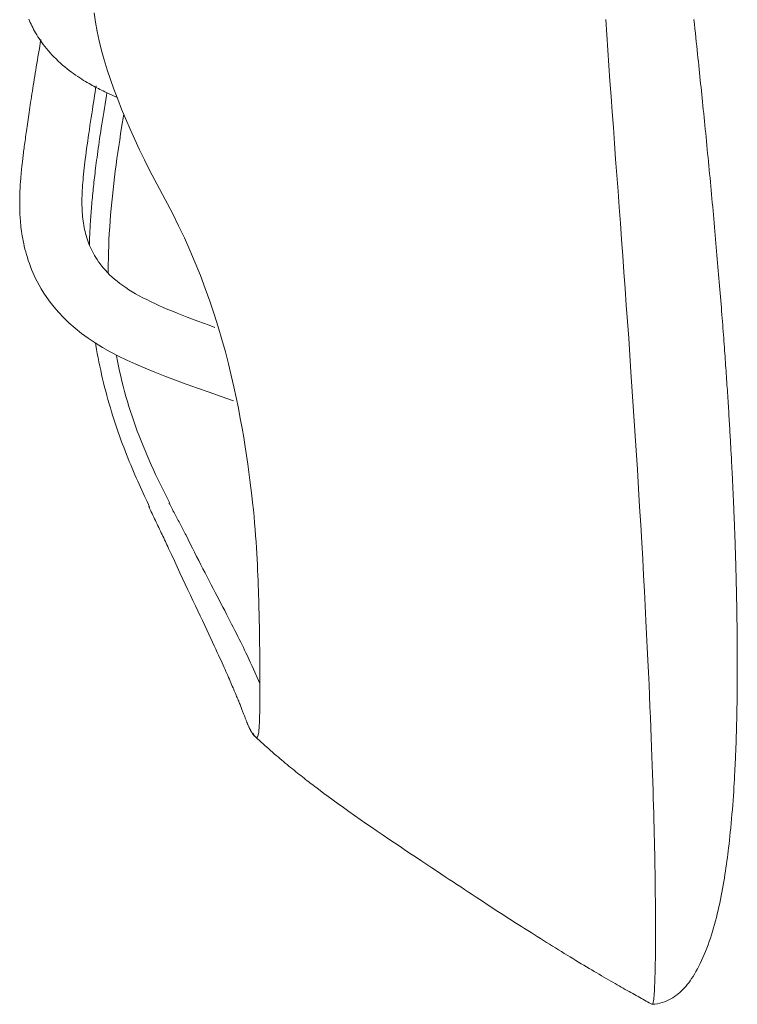
# Model space of a CAD drawing. Units: inches. Extents: x -233 to 271, y -137 to 137.
# Drawn here: x -200 to -197, y -9 to -5 of the extents above; entities that cross this region are included whole.
import ezdxf

# ---------------------------------------------------------------- set-up
doc = ezdxf.new("R2010")
doc.units = ezdxf.units.IN
doc.header["$MEASUREMENT"] = 0
doc.layers.add('ACAD_LAYER_0 [1.2]', color=7, linetype='Continuous', lineweight=0)
doc.layers.add('Unnamed [1]', color=7, linetype='Continuous', lineweight=0)

msp = doc.modelspace()

# ---------------------------------------------------------------- linework, layer by layer
at = {"layer": 'ACAD_LAYER_0 [1.2]', "color": 18, "linetype": 'Continuous', "lineweight": 0, "true_color": 0x000000, "extrusion": (0, 0, -1)}
for points in [[(199.7391588, -5.2721622), (199.7363686, -5.2787348), (199.7334046, -5.2854555), (199.7302498, -5.2923343), (199.7268918, -5.2993657), (199.7233183, -5.3065444), (199.719517, -5.313865), (199.7154757, -5.3213221), (199.7111819, -5.3289102), (199.7066234, -5.3366241), (199.7017878, -5.3444582), (199.6966628, -5.3524072), (199.6912361, -5.3604657), (199.6854954, -5.3686283), (199.6794283, -5.3768895), (199.6730226, -5.3852441), (199.6662659, -5.3936866), (199.6591459, -5.4022115), (199.6515915, -5.4108294), (199.6435877, -5.4195148), (199.6352058, -5.4282082), (199.6265171, -5.4368506), (199.6175931, -5.4453826), (199.6085051, -5.453745), (199.5993246, -5.4618785), (199.5901229, -5.4697237), (199.5809676, -5.4772266), (199.5718934, -5.4843766), (199.5629177, -5.4911856), (199.5540581, -5.4976659), (199.5453319, -5.5038296), (199.5367567, -5.509689), (199.5283497, -5.5152562), (199.5201286, -5.5205435), (199.5121111, -5.5255625), (199.5043239, -5.5303165), (199.4968025, -5.5347994), (199.4895829, -5.5390053), (199.4826996, -5.5429285), (199.4761292, -5.5465928), (199.4697678, -5.5500627), (199.4635056, -5.5534058), (199.457233, -5.5566893), (199.4508766, -5.5599585), (199.4444334, -5.5632156), (199.4379085, -5.5664583), (199.4313069, -5.569684), (199.4246336, -5.57289), (199.4178938, -5.5760739), (199.4110924, -5.5792332), (199.3733751, -5.5964591)], [(199.2384233, -5.898669), (199.259476, -5.855933), (199.2798928, -5.8133875), (199.2996201, -5.7710445), (199.3186043, -5.7289162), (199.3367917, -5.6870146), (199.3541287, -5.6453517), (199.3705618, -5.6039396), (199.3860373, -5.5627904), (199.4005015, -5.521916), (199.413901, -5.4813287), (199.4261819, -5.4410403), (199.4372909, -5.4010631), (199.4471585, -5.3614401), (199.4556679, -5.3222956), (199.462827, -5.2834813), (199.4686627, -5.2448093)], [(197.3439947, -5.2728913), (197.3397154, -5.3360932), (197.3353449, -5.3996215), (197.3308894, -5.4634712), (197.3263555, -5.5276376), (197.3217495, -5.5921158), (197.3170778, -5.6569009), (197.312347, -5.7219879), (197.3075634, -5.7873736), (197.3027341, -5.8530601), (197.2978662, -5.9190511), (197.2929667, -5.9853504), (197.2880428, -6.0519617), (197.2831016, -6.1188886), (197.2781501, -6.1861348), (197.2731954, -6.2537041), (197.2682448, -6.3216001), (197.2633051, -6.3898265), (197.2583836, -6.4583871), (197.2534873, -6.5272855), (197.2486234, -6.5965255), (197.2437988, -6.6661106), (197.2390208, -6.7360447)], [(196.9776453, -5.2728159), (196.9755533, -5.2924541), (196.9735284, -5.3115183), (196.9715659, -5.3300462), (196.9696612, -5.3480756), (196.9678095, -5.3656444), (196.9660061, -5.3827904), (196.9642464, -5.3995514), (196.9625264, -5.415966), (196.9608421, -5.4320728), (196.9591894, -5.4479105), (196.9575644, -5.4635175), (196.9559632, -5.4789327), (196.9543816, -5.4941945), (196.9528158, -5.5093416), (196.9512618, -5.5244127), (196.9497155, -5.5394463), (196.948173, -5.5544811), (196.9466304, -5.5695556), (196.9450835, -5.5847087), (196.9435285, -5.5999787), (196.9419614, -5.6154044), (196.9403781, -5.6310244), (196.9387747, -5.6468773), (196.9371473, -5.6630018), (196.9355045, -5.6793163), (196.9338585, -5.6957105), (196.9322098, -5.7121798), (196.9305593, -5.7287195), (196.9289074, -5.7453249), (196.927255, -5.7619915), (196.9256028, -5.7787144), (196.9239514, -5.795489), (196.9223015, -5.8123108), (196.9206538, -5.829175), (196.9190089, -5.8460769), (196.9173677, -5.863012), (196.9157307, -5.8799755), (196.9140987, -5.8969627), (196.9124724, -5.9139691), (196.9108524, -5.9309899), (196.9092394, -5.9480205), (196.9076341, -5.9650562), (196.9060372, -5.9820924), (196.904449, -5.9991241), (196.90287, -6.0161467), (196.9013004, -6.0331553), (196.8997407, -6.0501451), (196.8981912, -6.0671111), (196.8966523, -6.0840487), (196.8951243, -6.1009529), (196.8936076, -6.117819), (196.8921025, -6.1346421), (196.8906095, -6.1514175), (196.8891288, -6.1681401), (196.8876608, -6.1848054), (196.886206, -6.2014083), (196.8847646, -6.2179442), (196.883337, -6.2344081), (196.8819236, -6.2507952), (196.8805247, -6.2671008), (196.8791407, -6.28332), (196.877772, -6.2994479), (196.8764188, -6.3154797), (196.8750817, -6.3314107), (196.8737609, -6.3472359), (196.8724568, -6.3629506), (196.8711698, -6.3785499), (196.8699001, -6.3940291), (196.8686483, -6.4093832), (196.8674146, -6.4246074), (196.8661994, -6.439697), (196.8650031, -6.4546471), (196.8638259, -6.4694528), (196.8626684, -6.4841094), (196.8615308, -6.498612), (196.8604135, -6.5129558), (196.8593169, -6.527136), (196.8582413, -6.5411477), (196.8571869, -6.5549794), (196.856153, -6.5686267), (196.8551392, -6.5820956), (196.8541448, -6.5953922), (196.8531693, -6.6085225), (196.8522121, -6.6214925), (196.8512727, -6.6343082), (196.8503504, -6.6469758), (196.8494448, -6.6595011), (196.8485551, -6.6718902), (196.8476809, -6.6841492), (196.8468216, -6.6962841), (196.8459766, -6.7083009), (196.8451453, -6.7202057), (196.8443272, -6.7320044), (196.8435216, -6.7437031), (196.8427281, -6.7553078), (196.8419461, -6.7668246), (196.8411749, -6.7782584), (196.8404146, -6.7896097), (196.8396651, -6.8008781), (196.8389263, -6.8120632), (196.8381981, -6.8231644), (196.8374806, -6.8341812), (196.8367736, -6.8451132), (196.8360771, -6.8559598), (196.8353911, -6.8667207), (196.8347155, -6.8773952), (196.8340503, -6.8879829), (196.8333953, -6.8984833), (196.8327506, -6.908896), (196.8321162, -6.9192204), (196.8314918, -6.9294561), (196.8308776, -6.9396025), (196.8302734, -6.9496592), (196.8296792, -6.9596257), (196.8290949, -6.9695017), (196.8285205, -6.9792872), (196.8279557, -6.9889825), (196.8274006, -6.9985879), (196.8268549, -7.0081037), (196.8263185, -7.01753), (196.8257914, -7.0268673), (196.8252733, -7.0361156), (196.8247643, -7.0452753), (196.8242641, -7.0543467), (196.8237726, -7.0633299), (196.8232898, -7.0722254), (196.8228154, -7.0810332), (196.8223494, -7.0897537), (196.8218917, -7.0983871), (196.8214421, -7.1069338), (196.8210006, -7.1153939), (196.8205669, -7.1237676), (196.8201409, -7.1320561), (196.8197225, -7.140263), (196.8193114, -7.1483929), (196.8189073, -7.1564501), (196.8185099, -7.1644392), (196.8181191, -7.1723647), (196.8177345, -7.180231), (196.8173559, -7.1880426), (196.8169831, -7.195804), (196.8166158, -7.2035197), (196.8162538, -7.2111941), (196.8158968, -7.2188318), (196.8155445, -7.2264371), (196.8151967, -7.2340147), (196.8148532, -7.2415689), (196.8145137, -7.2491042), (196.814178, -7.2566251), (196.8138458, -7.2641361), (196.8135168, -7.271641), (196.8131911, -7.2791403), (196.8128687, -7.2866341), (196.8125495, -7.2941223), (196.8122336, -7.3016048), (196.811921, -7.3090815), (196.8116116, -7.3165524), (196.8113055, -7.3240175), (196.8110026, -7.3314767), (196.8107031, -7.3389298), (196.8104068, -7.3463769), (196.8101138, -7.3538179), (196.8098241, -7.3612527), (196.8095377, -7.3686813), (196.8092546, -7.3761036), (196.8089748, -7.3835195), (196.8086983, -7.390929), (196.8084251, -7.398332), (196.8081551, -7.4057284), (196.8078885, -7.4131183), (196.8076252, -7.4205014), (196.8073653, -7.4278779), (196.8071086, -7.4352475), (196.8068553, -7.4426103), (196.8066052, -7.4499661), (196.8063585, -7.457315), (196.8061152, -7.4646568), (196.8058752, -7.4719916), (196.8056385, -7.4793191), (196.8054051, -7.4866394), (196.8051751, -7.4939525), (196.8049484, -7.5012581), (196.8047251, -7.5085564), (196.8045051, -7.5158472), (196.8042885, -7.5231304), (196.8040752, -7.530406), (196.8038653, -7.537674), (196.8036588, -7.5449342), (196.8034556, -7.5521867), (196.8032558, -7.5594313), (196.8030593, -7.566668), (196.8028663, -7.5738967), (196.8026766, -7.5811173), (196.8024903, -7.5883299), (196.8023074, -7.5955343), (196.8021278, -7.6027305), (196.8019517, -7.6099184), (196.8017789, -7.617098), (196.8016096, -7.6242691), (196.8014436, -7.6314318), (196.801281, -7.6385859), (196.8011219, -7.6457314), (196.8009661, -7.6528683), (196.8008138, -7.6599965), (196.8006649, -7.6671159), (196.8005193, -7.6742264), (196.8003773, -7.681328), (196.8002386, -7.6884207), (196.8001033, -7.6955043), (196.7999715, -7.7025789), (196.7998431, -7.7096443), (196.7997182, -7.7167004), (196.7995967, -7.7237473), (196.7994786, -7.7307849), (196.799364, -7.737813), (196.7992528, -7.7448317), (196.7991451, -7.7518409), (196.7990408, -7.7588404), (196.79894, -7.7658304), (196.7988426, -7.7728106), (196.7987487, -7.779781), (196.7986582, -7.7867416)], [(199.689364, -5.355501), (199.691968, -5.3704766), (199.6945183, -5.3852416), (199.6970156, -5.3997967), (199.6994605, -5.4141431), (199.7018537, -5.4282818), (199.7041958, -5.4422135), (199.7064876, -5.4559395), (199.7087298, -5.4694605), (199.7109229, -5.4827777), (199.7130677, -5.4958919), (199.7151648, -5.5088042), (199.7172149, -5.5215155), (199.7192187, -5.5340267), (199.7211769, -5.546339), (199.72309, -5.5584531), (199.7249589, -5.5703702), (199.7267842, -5.5820911), (199.7285665, -5.5936169), (199.7303065, -5.6049486), (199.7320049, -5.616087), (199.7336623, -5.6270332), (199.7352795, -5.6377882), (199.7368571, -5.6483529), (199.7383957, -5.6587282), (199.7398962, -5.6689153), (199.741359, -5.678915), (199.7427849, -5.6887282), (199.7441746, -5.6983561), (199.7455288, -5.7077996), (199.746848, -5.7170595), (199.748133, -5.726137), (199.7493845, -5.735033), (199.7506031, -5.7437484), (199.7517896, -5.7522842), (199.7529443, -5.7606414), (199.7540675, -5.7688204), (199.7551591, -5.7768218), (199.7562189, -5.7846459), (199.7572469, -5.7922932), (199.7582431, -5.7997643), (199.7592075, -5.8070595), (199.7601398, -5.8141794), (199.7610402, -5.8211243), (199.7619085, -5.8278948), (199.7627446, -5.8344913), (199.7635485, -5.8409143), (199.7643202, -5.8471642), (199.7650595, -5.8532415), (199.7657665, -5.8591467), (199.766441, -5.8648801), (199.767083, -5.8704424), (199.7676932, -5.8758411), (199.7682751, -5.8811133), (199.7688333, -5.8863031), (199.769372, -5.8914546), (199.7698956, -5.896612), (199.7704085, -5.9018196), (199.7709151, -5.9071215), (199.7714198, -5.9125618), (199.7719267, -5.9181836), (199.7724358, -5.9240032), (199.772943, -5.9300103), (199.7734437, -5.9361935), (199.7739337, -5.9425411), (199.7744086, -5.9490417), (199.7748639, -5.9556838), (199.7752952, -5.962456), (199.7756982, -5.9693466), (199.7760687, -5.9763456), (199.7764037, -5.9834479), (199.7767004, -5.9906495), (199.7769558, -5.9979468), (199.7771673, -6.0053359), (199.7773321, -6.0128131), (199.7774472, -6.0203745), (199.7775099, -6.0280163), (199.7775174, -6.0357348), (199.7774669, -6.0435262), (199.7773556, -6.0513865), (199.7771806, -6.0593121), (199.7769392, -6.0672992), (199.7766285, -6.0753439), (199.7762458, -6.0834424), (199.7757882, -6.091591), (199.7752528, -6.0997858), (199.7746371, -6.1080818), (199.7739299, -6.1165491), (199.7731158, -6.1252069), (199.7721793, -6.1340743), (199.7711051, -6.1431704), (199.7698776, -6.1525143), (199.7684815, -6.1621253), (199.7669013, -6.1720223), (199.7651215, -6.1822239), (199.7631264, -6.1927304), (199.7608993, -6.2035248), (199.7584239, -6.2145891), (199.7556839, -6.2259052), (199.7526626, -6.2374551), (199.7493437, -6.249221), (199.7457108, -6.2611847), (199.7417474, -6.2733283), (199.7374445, -6.2856278), (199.7328227, -6.2980347), (199.7279099, -6.3104948), (199.7227342, -6.3229535), (199.7172998, -6.3353881), (199.7114055, -6.3480524), (199.7047442, -6.3613421), (199.6970079, -6.3756543), (199.6878926, -6.3913736), (199.6771862, -6.408598), (199.6647684, -6.4271384), (199.6505227, -6.4467938), (199.634333, -6.4673627), (199.6160829, -6.4886438), (199.595656, -6.510436), (199.572936, -6.5325379), (199.5478066, -6.5547481), (199.5209815, -6.57626), (199.4931223, -6.596557), (199.4640349, -6.6158727), (199.4335249, -6.6344408), (199.401413, -6.6524826), (199.3676494, -6.6701114), (199.3322509, -6.6873847), (199.2952352, -6.7043595), (199.2566189, -6.7210937), (199.2164052, -6.7376573), (199.1745838, -6.7541331), (199.1311433, -6.7706045), (199.0860727, -6.7871547), (199.0393609, -6.8038669), (198.9909968, -6.8208246), (198.9409693, -6.838111), (198.8892672, -6.8558093)], [(198.966819, -6.5513282), (198.9910755, -6.5426419), (199.0146909, -6.5340765), (199.0376712, -6.5256196), (199.0600221, -6.5172584), (199.0817497, -6.5089805), (199.1028599, -6.5007732), (199.1233585, -6.4926241), (199.1432515, -6.4845205), (199.1625449, -6.4764498), (199.1812444, -6.4683995), (199.199356, -6.4603571), (199.2168857, -6.4523099), (199.2338394, -6.4442454), (199.2502229, -6.436151), (199.2660422, -6.4280141), (199.2813032, -6.4198222), (199.2960118, -6.4115627), (199.3101739, -6.4032231), (199.3237955, -6.3947907), (199.3368824, -6.386253), (199.3494405, -6.3775974), (199.3614759, -6.3688114), (199.3729943, -6.3598824), (199.3840018, -6.3507978), (199.3944171, -6.3416364), (199.4041733, -6.3324936), (199.4132977, -6.3233815), (199.4218174, -6.3143125), (199.4297595, -6.3052988), (199.4371512, -6.2963525), (199.4440197, -6.2874859), (199.4503923, -6.2787112), (199.456296, -6.2700406), (199.461758, -6.2614864), (199.4668055, -6.2530607), (199.4714658, -6.2447759), (199.4758038, -6.2365715), (199.479873, -6.228373), (199.483683, -6.2201715), (199.4872435, -6.2119579), (199.4905642, -6.2037235), (199.4936547, -6.1954591), (199.4965247, -6.187156), (199.4991838, -6.1788051), (199.5016417, -6.1703975), (199.503908, -6.1619242), (199.5059924, -6.1533764), (199.5079045, -6.144745), (199.5096529, -6.1360409), (199.5112413, -6.127276), (199.5126724, -6.1184423), (199.5139489, -6.109532), (199.5150735, -6.1005373), (199.5160489, -6.0914504), (199.5168779, -6.0822634), (199.517563, -6.0729685), (199.518107, -6.0635579), (199.5185127, -6.0540237), (199.5187826, -6.0443581), (199.5189195, -6.0345534), (199.5189261, -6.0246016), (199.5188051, -6.0144949), (199.5185591, -6.0042256), (199.518191, -5.9937857), (199.5177033, -5.9831675), (199.5170988, -5.9723631), (199.5163801, -5.9613648), (199.51555, -5.9501646), (199.5146112, -5.9387547), (199.5135663, -5.9271274), (199.5124181, -5.9152748), (199.5111692, -5.903189), (199.5098224, -5.8908623), (199.5083803, -5.8782868), (199.5068457, -5.8654546), (199.5051898, -5.8521601), (199.5033915, -5.8382483), (199.501465, -5.823788), (199.4994246, -5.808848), (199.4972844, -5.793497), (199.4950585, -5.7778036), (199.4927612, -5.7618367), (199.4904066, -5.745665), (199.4880089, -5.7293571), (199.4855819, -5.7129819), (199.4831369, -5.6966082), (199.4806851, -5.680305), (199.4782375, -5.6641414), (199.4758052, -5.6481861), (199.4733992, -5.6325083), (199.4710305, -5.6171768), (199.4687102, -5.6022606), (199.4664494, -5.5878286), (199.4642589, -5.5739499), (199.46215, -5.5606933), (199.4601336, -5.5481278)], [(199.4881917, -6.2096068), (199.4877136, -6.1949855), (199.4873818, -6.185811), (199.4870188, -6.1766416), (199.486625, -6.1674771), (199.4862007, -6.1583172), (199.4857465, -6.1491616), (199.4852628, -6.1400102), (199.4847499, -6.1308627), (199.4842084, -6.1217187), (199.4836386, -6.1125782), (199.4830409, -6.1034408), (199.4824158, -6.0943062), (199.4817636, -6.0851743), (199.4810849, -6.0760448), (199.4803801, -6.0669174), (199.4796495, -6.0577919), (199.4788936, -6.048668), (199.4781128, -6.0395455), (199.4773075, -6.0304242), (199.4764782, -6.0213038), (199.4756252, -6.012184), (199.4747491, -6.0030646), (199.4738501, -5.9939453), (199.4729289, -5.984826), (199.4719857, -5.9757063), (199.4710209, -5.966586), (199.4700351, -5.9574649), (199.4690286, -5.9483427), (199.4679957, -5.9391594), (199.4669263, -5.9298286), (199.4658146, -5.9203103), (199.4646547, -5.9105646), (199.4634407, -5.9005516), (199.4621668, -5.8902314), (199.4608269, -5.8795639), (199.4594162, -5.8685168), (199.4579327, -5.857087), (199.4563754, -5.8452791), (199.4547433, -5.8330975), (199.4530354, -5.8205469), (199.4512507, -5.8076316), (199.4493881, -5.7943562), (199.4474463, -5.7807238), (199.4454224, -5.7667318), (199.4433132, -5.7523764), (199.4411156, -5.7376536), (199.4388263, -5.7225595), (199.4364422, -5.7070902), (199.43396, -5.6912418), (199.4313766, -5.6750104), (199.4286887, -5.658392), (199.4258932, -5.6413827), (199.4229869, -5.6239786), (199.4199665, -5.6061758), (199.416829, -5.5879704), (199.4149832, -5.5774259)], [(199.4094753, -6.3271988), (199.4094751, -6.2908222), (199.4091912, -6.2648961), (199.4086328, -6.2389702), (199.4078093, -6.2130452), (199.4067301, -6.187122), (199.4054046, -6.1612015), (199.4038421, -6.1352846), (199.402052, -6.109372), (199.4000437, -6.0834648), (199.3978265, -6.0575636), (199.3954098, -6.0316695), (199.3928029, -6.0057832), (199.3900153, -5.9799056), (199.3870563, -5.9540377), (199.3839353, -5.9281802), (199.3806616, -5.902334), (199.3772446, -5.8765), (199.3736937, -5.850679), (199.3700183, -5.8248719), (199.3662276, -5.7990797), (199.3623312, -5.773303), (199.3583382, -5.7475429), (199.3542582, -5.7218001), (199.3453226, -5.6665138)], [(199.2380185, -7.297205), (199.2432517, -7.2861234), (199.2485668, -7.2748292), (199.2539579, -7.2633208), (199.2594191, -7.2515968), (199.2649445, -7.2396558), (199.2705282, -7.2274964), (199.2761642, -7.2151171), (199.2818466, -7.2025164), (199.2875695, -7.1896929), (199.2933269, -7.1766452), (199.299113, -7.1633719), (199.3049217, -7.1498714), (199.3107472, -7.1361424), (199.3165836, -7.1221834), (199.3224249, -7.1079929), (199.3282652, -7.0935696), (199.3340985, -7.0789119), (199.339919, -7.0640185), (199.3457207, -7.0488879), (199.3514977, -7.0335186), (199.3572441, -7.0179093), (199.3629539, -7.0020584), (199.3686212, -6.9859645), (199.3742401, -6.9696262), (199.3797857, -6.9530832), (199.3852339, -6.9363859), (199.3905797, -6.9195494), (199.395818, -6.9025886), (199.400944, -6.8855186), (199.4059527, -6.8683543), (199.4108391, -6.8511107), (199.4155982, -6.8338028), (199.4202251, -6.8164456), (199.4247148, -6.7990539), (199.4290624, -6.7816429), (199.4332628, -6.7642275), (199.4373119, -6.7468206), (199.4412085, -6.7294266), (199.4449523, -6.712048), (199.4485428, -6.6946872), (199.4519797, -6.6773465), (199.4552625, -6.6600284), (199.458391, -6.6427353), (199.4613647, -6.6254694), (199.4628123, -6.6166167)], [(199.1554954, -7.2784498), (199.1653313, -7.2592445), (199.1750782, -7.2399563), (199.184726, -7.2205855), (199.1942645, -7.2011328), (199.2036838, -7.1815987), (199.2129738, -7.1619835), (199.2221243, -7.142288), (199.2311254, -7.1225125), (199.2399669, -7.1026575), (199.2486388, -7.0827236), (199.2571311, -7.0627113), (199.2654336, -7.0426211), (199.2735364, -7.0224534), (199.2814292, -7.0022088), (199.2891021, -6.9818878), (199.2965451, -6.961491), (199.3037497, -6.9410192), (199.3107149, -6.9204759), (199.3174412, -6.8998647), (199.3239293, -6.8791895), (199.3301798, -6.8584541), (199.3361932, -6.8376623), (199.3419702, -6.8168178), (199.3475113, -6.7959245), (199.3528173, -6.7749861), (199.3578886, -6.7540065), (199.3627259, -6.7329895), (199.3673299, -6.7119388), (199.371701, -6.6908582), (199.37584, -6.6697515), (199.3766417, -6.6654163)], [(199.0867741, -7.4139899), (199.0896702, -7.4085408), (199.0925711, -7.4030755), (199.0954767, -7.3975944), (199.0983869, -7.3920978), (199.1013018, -7.3865861), (199.1042213, -7.3810596), (199.1071453, -7.3755187), (199.1100738, -7.3699639), (199.1130068, -7.3643954), (199.1159442, -7.3588136), (199.1188861, -7.3532189), (199.1218323, -7.3476117), (199.1247828, -7.3419923), (199.1277377, -7.3363612), (199.1306968, -7.3307186), (199.1336602, -7.3250649), (199.1366277, -7.3194005), (199.1395994, -7.3137259), (199.1425752, -7.3080412), (199.1455551, -7.302347), (199.148539, -7.2966435), (199.1515269, -7.2909312), (199.1545189, -7.2852104), (199.1575147, -7.2794815)], [(198.798568, -8.2518855), (198.8002965, -8.2501917), (198.8019403, -8.248509), (198.8035058, -8.2468313), (198.8049997, -8.2451526), (198.8064285, -8.2434668), (198.8077989, -8.2417679), (198.8091172, -8.2400498), (198.8103902, -8.2383064), (198.8116243, -8.2365318), (198.8128262, -8.2347199), (198.8140024, -8.2328645), (198.8151594, -8.2309597), (198.8163039, -8.2289994), (198.8174409, -8.2269798), (198.8185701, -8.2249057), (198.8196895, -8.2227842), (198.8207973, -8.2206225), (198.8218916, -8.2184278), (198.8229705, -8.216207), (198.8240322, -8.2139673), (198.8250748, -8.2117158), (198.8260965, -8.2094596), (198.8270953, -8.2072059), (198.8280694, -8.2049617), (198.8290169, -8.2027342), (198.8299359, -8.2005304), (198.8308435, -8.1983211), (198.8317588, -8.19607), (198.8326837, -8.1937742), (198.8336201, -8.1914307), (198.8345698, -8.1890363), (198.8355348, -8.1865882), (198.8365167, -8.1840832), (198.8375174, -8.1815184), (198.8385389, -8.1788907), (198.8395829, -8.1761971), (198.8406513, -8.1734345), (198.841746, -8.1706), (198.8428687, -8.1676906), (198.8440213, -8.164703), (198.8452057, -8.1616345), (198.8464236, -8.1584819), (198.8476771, -8.1552422), (198.8489678, -8.1519124), (198.8502977, -8.1484895), (198.8516685, -8.1449703), (198.8530821, -8.141352), (198.8545405, -8.1376315), (198.8560453, -8.1338057), (198.8575985, -8.1298717), (198.8592019, -8.1258264), (198.8608573, -8.1216667), (198.8625715, -8.11738), (198.8643516, -8.1129528), (198.8661998, -8.108381), (198.8681186, -8.1036605), (198.8701101, -8.0987872), (198.8721767, -8.0937571), (198.8743207, -8.0885659), (198.8765445, -8.0832098), (198.8788503, -8.0776844), (198.8812404, -8.0719858), (198.8837172, -8.0661099), (198.8862829, -8.0600525), (198.88894, -8.0538095), (198.8916906, -8.047377), (198.8945371, -8.0407507), (198.8974818, -8.0339265), (198.900527, -8.0269005), (198.903675, -8.0196684), (198.9069282, -8.0122263), (198.9102889, -8.0045699), (198.9137592, -7.9966953), (198.9173417, -7.9885982), (198.9210385, -7.9802747), (198.924852, -7.9717206), (198.9287845, -7.9629318), (198.9328384, -7.9539042), (198.9370652, -7.9445217), (198.9415467, -7.9346067), (198.9463299, -7.9240632), (198.9514619, -7.912795), (198.95699, -7.900706), (198.9629613, -7.8877002), (198.9694214, -7.8736842), (198.9763862, -7.8586282), (198.983841, -7.8425659), (198.99177, -7.8255339), (199.0001573, -7.8075686), (199.0089871, -7.7887066), (199.0182436, -7.7689843), (199.0278187, -7.7486504), (199.0376135, -7.7279179), (199.0476259, -7.7067699), (199.0578537, -7.6851898), (199.0682946, -7.6631606), (199.0789465, -7.6406656), (199.0898071, -7.617688), (199.1008743, -7.594211), (199.1121459, -7.5702177), (199.1236196, -7.5456914), (199.1352933, -7.5206152), (199.1471648, -7.4949723), (199.1592319, -7.468746)], [(197.1518586, -9.3617618), (197.1577737, -9.3585238), (197.163819, -9.3552103), (197.1699958, -9.3518196), (197.1763055, -9.3483502), (197.1827498, -9.3448004), (197.1893299, -9.3411689), (197.1960473, -9.3374539), (197.2029035, -9.333654), (197.2098999, -9.3297675), (197.2170379, -9.3257929), (197.224319, -9.3217287), (197.2317446, -9.3175732), (197.2393162, -9.3133249), (197.2470352, -9.3089823), (197.2549031, -9.3045438), (197.2629212, -9.3000077), (197.2710911, -9.2953726), (197.2794141, -9.2906369), (197.2878917, -9.285799), (197.2965254, -9.2808574), (197.3053165, -9.2758104), (197.3142666, -9.2706566), (197.3233771, -9.2653943), (197.3326493, -9.260022), (197.3420848, -9.2545382), (197.351685, -9.2489412), (197.3614513, -9.2432296), (197.3713852, -9.2374017), (197.3814882, -9.2314559), (197.3917615, -9.2253908), (197.4022068, -9.2192047), (197.4128254, -9.2128961), (197.4236187, -9.2064634), (197.4345883, -9.1999051), (197.4457355, -9.1932195), (197.4570618, -9.1864052), (197.4685687, -9.1794606), (197.4802575, -9.172384), (197.4920999, -9.1651916), (197.504025, -9.1579248), (197.5160319, -9.1505839), (197.528123, -9.1431673), (197.5403007, -9.1356732), (197.5525674, -9.1281001), (197.5649255, -9.1204463), (197.5773776, -9.1127101), (197.589926, -9.1048898), (197.6025731, -9.0969839), (197.6153213, -9.0889907), (197.6281732, -9.0809084), (197.641131, -9.0727355), (197.6541978, -9.0644699), (197.6673787, -9.0561085), (197.6806794, -9.0476476), (197.6941055, -9.0390836), (197.7076627, -9.0304129), (197.7213567, -9.021632), (197.7351932, -9.0127372), (197.7491778, -9.003725), (197.7633161, -8.9945918), (197.777614, -8.985334), (197.792077, -8.975948), (197.8067108, -8.9664302), (197.8215211, -8.956777), (197.8365135, -8.9469848), (197.8516938, -8.9370501), (197.8670676, -8.9269692), (197.8826405, -8.9167386), (197.898404, -8.9063644), (197.9142918, -8.8958914), (197.9302237, -8.8853743), (197.9461191, -8.8748675), (197.9619223, -8.8644095), (197.9777928, -8.8538972), (197.9940003, -8.8431547), (198.010816, -8.8320058), (198.0285034, -8.8202785), (198.0471556, -8.8079097), (198.0666958, -8.7949442), (198.0870395, -8.7814318), (198.1081024, -8.7674222), (198.1298, -8.752965), (198.1520479, -8.7381099), (198.1747618, -8.7229067), (198.1978572, -8.707405), (198.2212517, -8.691653), (198.2448701, -8.6756932), (198.2686394, -8.6595667), (198.2924863, -8.6433143), (198.3163377, -8.6269772), (198.3401203, -8.6105963), (198.3637611, -8.5942126), (198.3871868, -8.5778672), (198.4103459, -8.5615734), (198.4331775, -8.5453093), (198.4553308, -8.5293498), (198.4764202, -8.5140086), (198.4960601, -8.4995997), (198.513865, -8.486437), (198.5294493, -8.4748341), (198.5424275, -8.465105), (198.552414, -8.4575636), (198.5594159, -8.452226), (198.5650112, -8.4479183), (198.5709077, -8.4433645), (198.5772795, -8.4384323), (198.5837739, -8.4333821), (198.5902869, -8.4282907), (198.5968425, -8.4231403), (198.6034658, -8.4179123), (198.6101814, -8.4125884), (198.616999, -8.4071607), (198.6239137, -8.4016315), (198.6309198, -8.3960033), (198.6380116, -8.390279), (198.6451836, -8.3844613), (198.6524301, -8.3785527), (198.6597455, -8.3725561), (198.6671241, -8.3664741), (198.6745606, -8.3603092), (198.6820504, -8.3540633), (198.6895892, -8.3477379), (198.6971728, -8.3413347), (198.7047967, -8.3348552), (198.7124567, -8.3283011), (198.7201486, -8.321674), (198.7278679, -8.3149755), (198.7356104, -8.3082072), (198.7433719, -8.3013706), (198.7511479, -8.2944675), (198.7589342, -8.2874994), (198.7667265, -8.280468), (198.7745205, -8.2733748), (198.7823119, -8.2662214), (198.7900964, -8.2590095), (198.7978696, -8.2517407)], [(197.1518522, -9.3617653), (197.1518201, -9.3617823), (197.1517881, -9.3617986), (197.1517562, -9.361814), (197.1517243, -9.3618287), (197.1516924, -9.3618426), (197.1516606, -9.3618557), (197.1516289, -9.361868), (197.1515972, -9.3618796), (197.1515656, -9.3618904), (197.151534, -9.3619004), (197.1515024, -9.3619096), (197.1514709, -9.3619181), (197.1514395, -9.3619258), (197.1514081, -9.3619328), (197.1513768, -9.3619389), (197.1513455, -9.3619443), (197.1513143, -9.361949), (197.1512831, -9.3619529), (197.151252, -9.361956), (197.1512209, -9.3619584), (197.1511899, -9.36196), (197.1511589, -9.3619608), (197.1511279, -9.3619609), (197.1510971, -9.3619602)]]:
    msp.add_lwpolyline(points, dxfattribs=at)
at = {"layer": 'ACAD_LAYER_0 [1.2]', "color": 18, "linetype": 'Continuous', "lineweight": 0, "true_color": 0x000000}
for points in [[(-198.8085953, -8.2357253), (-198.8058942, -8.2410681), (-198.8033969, -8.2454582), (-198.8010936, -8.2489323), (-198.7989747, -8.2515273), (-198.7970305, -8.2532801), (-198.7952515, -8.2542273), (-198.7936279, -8.2544059), (-198.79215, -8.2538527), (-198.7908084, -8.2526045), (-198.7895932, -8.2506982), (-198.7884948, -8.2481704), (-198.7875037, -8.2450582), (-198.7866101, -8.2413983), (-198.785805, -8.237224), (-198.7850823, -8.2325546), (-198.7844364, -8.2274059), (-198.7838618, -8.2217936), (-198.783353, -8.2157336), (-198.7829043, -8.2092415), (-198.7825103, -8.2023331), (-198.7821655, -8.1950243), (-198.7818642, -8.1873307), (-198.781601, -8.1792682), (-198.7813703, -8.1708525), (-198.7811667, -8.1620994), (-198.7809845, -8.1530246), (-198.7808191, -8.1436423), (-198.7806695, -8.1339603), (-198.7805357, -8.1239848), (-198.7804174, -8.1137217), (-198.7803147, -8.1031773), (-198.7802274, -8.0923578), (-198.7801554, -8.0812692), (-198.7800986, -8.0699178), (-198.780057, -8.0583095), (-198.7800303, -8.0464507), (-198.7800186, -8.0343474), (-198.7800216, -8.0220058), (-198.7800394, -8.009432), (-198.7800719, -7.99663), (-198.7801194, -7.9835953), (-198.7801823, -7.9703211), (-198.7802611, -7.9568008), (-198.7803562, -7.9430277), (-198.7804681, -7.928995), (-198.7805971, -7.9146961), (-198.7807437, -7.9001242), (-198.7809082, -7.8852728), (-198.7810912, -7.870135), (-198.7812931, -7.8547042), (-198.7815142, -7.8389736), (-198.781755, -7.8229367), (-198.7820167, -7.8065854), (-198.7823031, -7.7899071), (-198.7826189, -7.7728878), (-198.7829687, -7.7555135), (-198.7833573, -7.7377705), (-198.7837891, -7.7196446), (-198.784269, -7.7011221), (-198.7848014, -7.6821889), (-198.7853912, -7.6628312), (-198.7860428, -7.6430349), (-198.7867609, -7.6227862), (-198.7875503, -7.6020712), (-198.7884154, -7.5808758), (-198.7893633, -7.5591833), (-198.7904095, -7.5369652), (-198.7915721, -7.5141899), (-198.792869, -7.490826), (-198.7943181, -7.4668421), (-198.7959374, -7.4422067), (-198.7977448, -7.4168884), (-198.7997583, -7.3908557), (-198.8019958, -7.3640772), (-198.8044752, -7.3365213), (-198.8072145, -7.3081568), (-198.8102316, -7.278952), (-198.8135445, -7.2488757), (-198.8171734, -7.2178894), (-198.8211474, -7.185928), (-198.8254983, -7.1529191), (-198.8302575, -7.1187909), (-198.8354565, -7.0834709), (-198.841127, -7.0468873), (-198.8473012, -7.0089685), (-198.8540333, -6.9696617), (-198.8613989, -6.928932), (-198.8694743, -6.8867457), (-198.8783362, -6.8430686), (-198.8880609, -6.7978671), (-198.898725, -6.751107), (-198.9105031, -6.7026855), (-198.9235145, -6.6527142), (-198.937752, -6.6014818), (-198.9532088, -6.5492764), (-198.9698779, -6.4963866), (-198.9877523, -6.4431007), (-199.0068233, -6.3897054), (-199.0270405, -6.3364495), (-199.0483118, -6.2835433), (-199.0705435, -6.2311959), (-199.0936417, -6.1796161), (-199.1175125, -6.1290127), (-199.1420622, -6.0795947)], [(-197.1510971, -9.3619602), (-197.1498508, -9.3613076), (-197.1486839, -9.359468), (-197.1475934, -9.3564871), (-197.1465762, -9.3524108), (-197.1456295, -9.3472848), (-197.1447503, -9.341155), (-197.1439356, -9.3340673), (-197.1431824, -9.3260673), (-197.1424878, -9.317201), (-197.1418489, -9.3075141), (-197.1412626, -9.2970524), (-197.1407261, -9.2858618), (-197.1402362, -9.2739881), (-197.1397902, -9.261477), (-197.139385, -9.2483744), (-197.139018, -9.2347202), (-197.1386882, -9.2205305), (-197.1383949, -9.2058155), (-197.1381374, -9.1905856), (-197.137915, -9.1748509), (-197.137727, -9.1586216), (-197.1375727, -9.141908), (-197.1374515, -9.1247204), (-197.1373627, -9.1070689), (-197.1373055, -9.0889639), (-197.1372794, -9.0704154), (-197.1372835, -9.0514338), (-197.1373172, -9.0320293), (-197.1373799, -9.0122122), (-197.1374708, -8.9919926), (-197.1375896, -8.9713753), (-197.1377376, -8.9503437), (-197.1379164, -8.9288754), (-197.1381277, -8.9069483), (-197.138373, -8.8845401), (-197.138654, -8.8616286), (-197.1389723, -8.8381917), (-197.1393296, -8.814207), (-197.1397274, -8.7896524), (-197.1401674, -8.7645056), (-197.1406514, -8.7387427), (-197.1411817, -8.7123327), (-197.1417609, -8.6852429), (-197.1423914, -8.6574405), (-197.1430757, -8.6288926), (-197.1438163, -8.5995667), (-197.1446158, -8.5694299), (-197.1454767, -8.5384495), (-197.1464014, -8.5065928), (-197.1473924, -8.4738269), (-197.1484529, -8.4401117), (-197.1495883, -8.405377), (-197.1508047, -8.3695452), (-197.1521082, -8.3325387), (-197.1535049, -8.2942799), (-197.1550007, -8.2546911), (-197.1566019, -8.2136949), (-197.1583144, -8.1712134), (-197.1601444, -8.1271692), (-197.1620979, -8.0814847), (-197.1641818, -8.0340788), (-197.1664061, -7.984857), (-197.1687815, -7.9337215), (-197.1713188, -7.8805744), (-197.1740288, -7.825318), (-197.1769222, -7.7678542), (-197.1800099, -7.7080853), (-197.1833026, -7.6459134), (-197.1868111, -7.5812407), (-197.1905461, -7.5139693), (-197.1945151, -7.444056), (-197.1987123, -7.3716768), (-197.2031285, -7.2970625), (-197.2077546, -7.2204437), (-197.2125814, -7.1420511), (-197.2175967, -7.062151), (-197.2227755, -6.9811513), (-197.2280897, -6.8994957), (-197.2335111, -6.8176279), (-197.2390118, -6.7359914)], [(-199.1592179, -7.4687762), (-199.1625644, -7.4616149), (-199.1659198, -7.454445), (-199.1692842, -7.4472668), (-199.1726574, -7.4400806), (-199.1760394, -7.4328867), (-199.1794299, -7.4256856), (-199.1828289, -7.4184776), (-199.1862364, -7.411263), (-199.1896521, -7.4040421), (-199.193076, -7.3968154), (-199.1965081, -7.3895831), (-199.1999481, -7.3823457), (-199.203396, -7.3751034), (-199.2068516, -7.3678567), (-199.210315, -7.3606058), (-199.2137859, -7.3533512), (-199.2172643, -7.3460931), (-199.2207501, -7.3388319), (-199.2242432, -7.331568), (-199.2277434, -7.3243017), (-199.2312506, -7.3170333), (-199.2347648, -7.3097633), (-199.2382859, -7.3024919), (-199.2418137, -7.2952196)], [(-198.7800198, -8.0293991), (-198.8119969, -7.9585715), (-198.8159356, -7.9499421), (-198.8200603, -7.940997), (-198.8243709, -7.9317373), (-198.8288675, -7.9221641), (-198.8335502, -7.9122785), (-198.838419, -7.9020816), (-198.8434741, -7.8915746), (-198.8487156, -7.8807585), (-198.8541434, -7.8696345), (-198.8597578, -7.8582036), (-198.8655586, -7.846467), (-198.8715462, -7.8344257), (-198.8777204, -7.8220808), (-198.8840814, -7.8094336), (-198.8906292, -7.796485), (-198.897364, -7.7832362), (-198.9042858, -7.7696882), (-198.9113947, -7.7558423), (-198.9186907, -7.7416994), (-198.926162, -7.72728), (-198.9337901, -7.7126087), (-198.9415651, -7.697693), (-198.9494775, -7.6825403), (-198.9575173, -7.6671582), (-198.9656748, -7.6515541), (-198.9739403, -7.6357356), (-198.9823041, -7.6197102), (-198.9907562, -7.6034853), (-198.999287, -7.5870684), (-199.0078867, -7.570467), (-199.0165456, -7.5536887), (-199.0252538, -7.5367409), (-199.0340017, -7.5196311), (-199.0427794, -7.5023667), (-199.0515772, -7.4849554), (-199.0603853, -7.4674046), (-199.069194, -7.4497217), (-199.0779935, -7.4319143), (-199.0867741, -7.4139899)], [(-196.7987939, -7.7868922), (-196.7987037, -7.7939044), (-196.7986173, -7.8007978), (-196.7985346, -7.8075755), (-196.7984556, -7.8142405), (-196.7983802, -7.8207959), (-196.7983084, -7.8272449), (-196.7982402, -7.8335905), (-196.7981755, -7.8398359), (-196.7981143, -7.8459842), (-196.7980566, -7.8520384), (-196.7980023, -7.8580016), (-196.7979514, -7.8638771), (-196.7979038, -7.8696677), (-196.7978596, -7.8753768), (-196.7978187, -7.8810073), (-196.7977805, -7.8866467), (-196.7977446, -7.8923784), (-196.7977111, -7.8981992), (-196.7976802, -7.904106), (-196.797652, -7.9100954), (-196.7976266, -7.9161645), (-196.7976042, -7.92231), (-196.7975849, -7.9285287), (-196.7975688, -7.9348175), (-196.7975561, -7.9411732), (-196.7975468, -7.9475926), (-196.7975413, -7.9540726), (-196.7975395, -7.9606099), (-196.7975416, -7.9672015), (-196.7975477, -7.9738441), (-196.7975581, -7.9805346), (-196.7975727, -7.9872698), (-196.7975918, -7.9940466), (-196.7976155, -8.0008617), (-196.7976438, -8.007712), (-196.7976771, -8.0145943), (-196.7977153, -8.0215054), (-196.7977587, -8.0284423), (-196.7978073, -8.0354016), (-196.7978613, -8.0423803), (-196.7979203, -8.0493592), (-196.7979842, -8.056324), (-196.7980529, -8.0632789), (-196.7981265, -8.070228), (-196.7982053, -8.0771753), (-196.7982891, -8.084125), (-196.7983783, -8.0910812), (-196.7984728, -8.098048), (-196.7985728, -8.1050296), (-196.7986784, -8.11203), (-196.7987897, -8.1190533), (-196.7989067, -8.1261038), (-196.7990296, -8.1331854), (-196.7991585, -8.1403023), (-196.7992935, -8.1474586), (-196.7994354, -8.1546975), (-196.7995854, -8.162063), (-196.7997441, -8.1695607), (-196.7999123, -8.177196), (-196.8000906, -8.1849745), (-196.8002796, -8.1929017), (-196.8004801, -8.200983), (-196.8006926, -8.2092242), (-196.8009179, -8.2176305), (-196.8011565, -8.2262077), (-196.8014093, -8.2349611), (-196.8016767, -8.2438963), (-196.8019596, -8.2530189), (-196.8022585, -8.2623342), (-196.8025742, -8.271848), (-196.8029075, -8.2815693), (-196.8032612, -8.291522), (-196.8036381, -8.3017336), (-196.8040412, -8.3122317), (-196.8044733, -8.3230439), (-196.8049374, -8.3341976), (-196.8054363, -8.3457203), (-196.8059731, -8.3576398), (-196.8065506, -8.3699833), (-196.8071717, -8.3827786), (-196.8078601, -8.3963944), (-196.8086377, -8.411101), (-196.8095043, -8.426778), (-196.8104602, -8.443305), (-196.8115052, -8.4605618), (-196.8126396, -8.4784278), (-196.8138633, -8.4967829), (-196.8151763, -8.5155065), (-196.8165788, -8.5344784), (-196.8180708, -8.5535782), (-196.8196496, -8.5726859), (-196.8213021, -8.5916835), (-196.8230123, -8.6104532), (-196.8247643, -8.6288773), (-196.8265423, -8.6468381), (-196.8283303, -8.664218), (-196.8301124, -8.6808992), (-196.8318727, -8.696764), (-196.8335953, -8.7116947), (-196.8352643, -8.7255737), (-196.8369425, -8.738998), (-196.8387052, -8.752633), (-196.8405553, -8.7664625), (-196.8424959, -8.7804708), (-196.8445299, -8.7946418), (-196.8466602, -8.8089596), (-196.8488899, -8.8234084), (-196.8512218, -8.8379722), (-196.853659, -8.8526351), (-196.8562044, -8.8673811), (-196.858861, -8.8821944), (-196.8616317, -8.897059), (-196.8645195, -8.911959), (-196.8675274, -8.9268785), (-196.8706583, -8.9418015), (-196.8739152, -8.9567122), (-196.8773011, -8.9715946), (-196.8808189, -8.9864327), (-196.8844715, -9.0012107), (-196.888262, -9.0159127), (-196.8921935, -9.0305229), (-196.8962694, -9.0450266), (-196.9004935, -9.0594091), (-196.9048694, -9.0736559), (-196.9094009, -9.0877524), (-196.9140916, -9.101684), (-196.9189452, -9.1154361), (-196.9239654, -9.1289942), (-196.9291558, -9.1423437), (-196.9345201, -9.1554699), (-196.940043, -9.1682778), (-196.9456944, -9.1806754), (-196.9514565, -9.1926533), (-196.9573113, -9.2042022), (-196.9632407, -9.2153125), (-196.9692268, -9.2259748), (-196.9752516, -9.2361797), (-196.9812972, -9.2459177), (-196.9873455, -9.2551795), (-196.9933786, -9.2639554), (-196.9993875, -9.2722428), (-197.005399, -9.2800649), (-197.0114492, -9.2874519), (-197.0175739, -9.2944336), (-197.0238091, -9.3010402), (-197.0301907, -9.3073015), (-197.0367546, -9.3132475), (-197.0435367, -9.3189084), (-197.050573, -9.324314), (-197.0578993, -9.3294943), (-197.0655475, -9.3344658), (-197.0735333, -9.3391905), (-197.0818681, -9.3436171), (-197.0905636, -9.3476938), (-197.0996312, -9.3513694), (-197.1090826, -9.3545922), (-197.1189292, -9.3573108), (-197.1291826, -9.3594737), (-197.1398543, -9.3610294), (-197.1509559, -9.3619265)], [(-198.7793268, -8.1270741), (-198.7793879, -8.1271104), (-198.7794489, -8.1271467), (-198.7795099, -8.1271831), (-198.7795708, -8.1272196), (-198.7796316, -8.127256), (-198.7796924, -8.1272926), (-198.7797531, -8.1273291), (-198.7798138, -8.1273657), (-198.7798743, -8.1274023), (-198.7799349, -8.127439), (-198.7799953, -8.1274757), (-198.7800557, -8.1275125), (-198.7801161, -8.1275493), (-198.7801764, -8.1275861), (-198.7802366, -8.127623), (-198.7802967, -8.1276599), (-198.7803568, -8.1276968), (-198.7804168, -8.1277338), (-198.7804767, -8.1277708), (-198.7805366, -8.1278078), (-198.7805964, -8.1278449), (-198.7806562, -8.127882), (-198.7807158, -8.1279191), (-198.7807754, -8.1279563)]]:
    msp.add_lwpolyline(points, dxfattribs=at)
at = {"layer": 'Unnamed [1]', "color": 18, "linetype": 'Continuous', "lineweight": 0, "true_color": 0x000000}
msp.add_line((-199.2384233, -5.898669), (-199.1420622, -6.0795947), dxfattribs=at)

doc.saveas('drawing.dxf')
